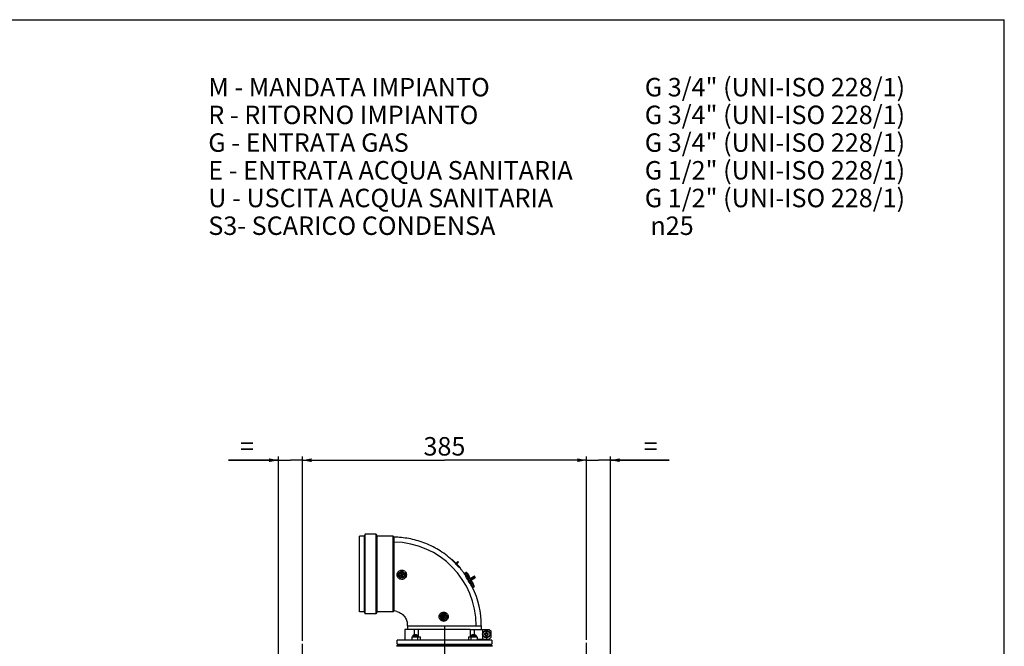
# Model space of a CAD drawing. Units: millimetres. Extents: x 0 to 2970, y 0 to 2100.
# Drawn here: x 1636 to 2970, y 1252 to 2100 of the extents above; entities that cross this region are included whole.
import ezdxf

# ---------------------------------------------------------------- set-up
doc = ezdxf.new("R2010")
doc.units = ezdxf.units.MM
doc.header["$LTSCALE"] = 163.35
doc.linetypes.add('CENTER', pattern=[0.6, 0.375, -0.075, 0.075, -0.075])
doc.layers.get('0').update_dxf_attribs({"linetype": 'CONTINUOUS'})
doc.layers.add('03_ALL_AXES', color=7, linetype='CONTINUOUS')
doc.layers.add('08_ALL_DETAIL', color=7, linetype='CONTINUOUS')
doc.styles.add('TEXTSTYLE_2', font='triumbi.ttf')

# ---------------------------------------------------------------- blocks, each defined once
blk = doc.blocks.new('_FILLED')
at = {"color": 0, "linetype": 'ByBlock'}
blk.add_solid([(0, 0), (-1, 0.2), (-1, -0.2)], dxfattribs=at)

msp = doc.modelspace()

# ---------------------------------------------------------------- linework, layer by layer
at = {"color": 7, "linetype": 'Continuous'}
for p, q in [((0, 2100), (2970, 2100)), ((2970, 0), (2970, 2100)), ((2221.6, 1369.2), (2222.1, 1369.6)), ((2221.6, 1369.2), (2233, 1357.9)), ((2233.4, 1358.3), (2222.1, 1369.6)), ((2222.6, 1368.1), (2222.7, 1368.2)), ((2229.8, 1366.7), (2227.3, 1364.4)), ((2228.1, 1363.6), (2230.5, 1366)), ((2229.8, 1366.7), (2230.5, 1366)), ((2151.8, 1348.4), (2152.9, 1348.9)), ((2152.9, 1348.9), (2152.4, 1350)), ((2153.4, 1347.9), (2152.4, 1347.4)), ((2152.8, 1349), (2152.9, 1348.9)), ((2153.4, 1350.5), (2153.9, 1349.4)), ((2153.4, 1347.8), (2153.4, 1347.9)), ((2154, 1346.8), (2153.4, 1347.9)), ((2153.9, 1349.4), (2155, 1350)), ((2154, 1349.6), (2153.9, 1349.4)), ((2155.5, 1349), (2154.4, 1348.4)), ((2154.4, 1348.4), (2155, 1347.4)), ((2154.6, 1348.4), (2154.4, 1348.4)), ((2231.7, 1358.7), (2231.9, 1358.9)), ((2233, 1357.9), (2233.4, 1358.3)), ((2239.5, 1348.8), (2239.8, 1349)), ((2248.8, 1333.4), (2248.8, 1333.4)), ((2209.7, 1291.8), (2208.6, 1292.4)), ((2209.1, 1290.7), (2209.7, 1291.8)), ((2209.2, 1293.3), (2210.2, 1292.8)), ((2209.6, 1291.7), (2209.7, 1291.8)), ((2210.7, 1291.2), (2210.1, 1290.2)), ((2210.2, 1292.8), (2210.8, 1293.8)), ((2210.2, 1292.9), (2210.2, 1292.8)), ((2210.7, 1291.1), (2210.7, 1291.2)), ((2211.8, 1290.7), (2210.7, 1291.2)), ((2211.8, 1293.3), (2211.2, 1292.2)), ((2211.3, 1292.3), (2211.2, 1292.2)), ((2211.2, 1292.2), (2212.3, 1291.7)), ((2170, 1267.3), (2170.1, 1267.3)), ((2171.3, 1267.3), (2171.3, 1267.5)), ((2172.6, 1267.3), (2171.3, 1267.3)), ((2172.6, 1267.5), (2172.6, 1267.3)), ((2173.8, 1267.3), (2173.9, 1267.3)), ((2249.2, 1267.3), (2249.3, 1267.3)), ((2250.5, 1267.3), (2250.5, 1267.5)), ((2251.8, 1267.3), (2250.5, 1267.3)), ((2251.8, 1267.5), (2251.8, 1267.3)), ((2253, 1267.3), (2253.1, 1267.3)), ((2265.9, 1269), (2267.5, 1269)), ((2267.5, 1267.5), (2265.9, 1267.5)), ((2267.4, 1269.2), (2267.5, 1269)), ((2267.4, 1267.4), (2267.5, 1267.5)), ((2267.5, 1269), (2267.5, 1270.6)), ((2267.5, 1265.9), (2267.5, 1267.5)), ((2269, 1270.6), (2269, 1269)), ((2269.2, 1269.2), (2269, 1269)), ((2269, 1269), (2270.7, 1269)), ((2269, 1267.5), (2269, 1265.9)), ((2269.2, 1267.4), (2269, 1267.5)), ((2270.7, 1267.5), (2269, 1267.5)), ((2150.5, 1252.9), (2150.5, 1254.8)), ((2168.5, 1266.6), (2168.2, 1264.8)), ((2168.5, 1266.6), (2175.4, 1266.6)), ((2175.4, 1266.6), (2175.7, 1264.8)), ((2247.7, 1266.6), (2247.4, 1264.8)), ((2247.7, 1266.6), (2254.6, 1266.6)), ((2254.6, 1266.6), (2254.9, 1264.8)), ((2272.5, 1252.9), (2272.5, 1254.8)), ((2275.6, 1252.9), (2147.5, 1252.9))]:
    msp.add_line(p, q, dxfattribs=at)
at = {"color": 2, "linetype": 'Continuous'}
for p, q in [((1986.5, 1224.2), (1986.5, 1508.8)), ((2019, 1259.4), (2019, 1508.8)), ((2019, 1259.4), (2019, 1508.8)), ((2404, 1260.5), (2404, 1508.8)), ((2404, 1260.5), (2404, 1508.8)), ((2436.5, 1224.2), (2436.5, 1508.8)), ((1986.5, 1503.8), (1919, 1503.8)), ((1919, 1503.8), (2002.8, 1503.8)), ((2020.3, 1503.8), (2002.8, 1503.8)), ((2019, 1503.8), (2211.5, 1503.8)), ((2019, 1503.8), (2020.3, 1503.8)), ((2404, 1503.8), (2211.5, 1503.8)), ((2404, 1503.8), (2402.8, 1503.8)), ((2402.8, 1503.8), (2420.3, 1503.8)), ((2516, 1503.8), (2420.3, 1503.8)), ((2436.5, 1503.8), (2516, 1503.8)), ((2246.4, 1343.2), (2246.2, 1343.5)), ((2246.3, 1343.5), (2246.3, 1343.5)), ((2247.3, 1341.7), (2247.1, 1342)), ((2247.3, 1341.7), (2247.3, 1341.7)), ((2247.9, 1341.8), (2247.9, 1341.8))]:
    msp.add_line(p, q, dxfattribs=at)
at = {"color": 6, "linetype": 'Continuous'}
for p, q in [((2096.5, 1298.5), (2096.5, 1401.1)), ((2102.7, 1401.1), (2096.5, 1401.1)), ((2104.3, 1403.8), (2102.7, 1401.1)), ((2102.7, 1401.1), (2102.7, 1298.5)), ((2104.3, 1295.7), (2104.3, 1403.8)), ((2118.8, 1403.8), (2104.3, 1403.8)), ((2118.8, 1295.7), (2118.8, 1403.8)), ((2118.8, 1403.8), (2120.3, 1401.1)), ((2120.3, 1298.5), (2120.3, 1401.1)), ((2141.9, 1401.1), (2120.3, 1401.1)), ((2141.9, 1298.5), (2141.9, 1401.1)), ((2143.3, 1399.6), (2141.9, 1401.1)), ((2143.3, 1349.8), (2143.3, 1399.6)), ((2143.2, 1299.8), (2143.3, 1349.8)), ((2238.8, 1350.7), (2240.6, 1351.7)), ((2238.8, 1350.7), (2249.8, 1331.7)), ((2239.5, 1348.9), (2239.5, 1348.9)), ((2242.4, 1350.9), (2242.1, 1350.7)), ((2242.4, 1350.9), (2245, 1346.4)), ((2244.5, 1347.3), (2244.1, 1347.1)), ((2244.6, 1346.3), (2245, 1346.5)), ((2245, 1346.4), (2244.7, 1346.2)), ((2244.9, 1345.8), (2245.2, 1346)), ((2246, 1344.7), (2245.2, 1346)), ((2245.3, 1345.2), (2245.6, 1345.4)), ((2245.6, 1344.5), (2246, 1344.7)), ((2247.1, 1342), (2246.4, 1343.2)), ((2246.8, 1342.6), (2252.6, 1345.9)), ((2248.9, 1338.9), (2249.2, 1339.1)), ((2250.8, 1336.5), (2249.2, 1339.1)), ((2250.7, 1336.5), (2250.4, 1336.3)), ((2250.4, 1336.3), (2250.8, 1336.5)), ((2252.6, 1345.9), (2252.2, 1346.7)), ((2252.6, 1345.9), (2253, 1345.2)), ((2248.8, 1333.3), (2248.8, 1333.3)), ((2249.8, 1331.7), (2251.6, 1332.7)), ((2102.7, 1298.5), (2096.5, 1298.5)), ((2102.7, 1298.5), (2104.3, 1295.7)), ((2118.8, 1295.7), (2104.3, 1295.7)), ((2120.3, 1298.5), (2118.8, 1295.7)), ((2141.9, 1298.5), (2120.3, 1298.5)), ((2143.2, 1299.8), (2141.9, 1298.5)), ((2157.8, 1274.8), (2157.8, 1260.3)), ((2176.5, 1274.8), (2157.8, 1274.8)), ((2161.6, 1279.8), (2161.6, 1274.8)), ((2170.7, 1274.8), (2170.7, 1267.4)), ((2176.5, 1264.8), (2176.5, 1274.8)), ((2246.5, 1274.8), (2176.5, 1274.8)), ((2246.5, 1274.8), (2246.5, 1264.8)), ((2246.5, 1274.8), (2272.3, 1274.8)), ((2252.3, 1267.4), (2252.3, 1274.8)), ((2261.4, 1279.8), (2261.4, 1274.8)), ((2272.3, 1274.8), (2274.8, 1272.3)), ((2274.8, 1264.3), (2274.8, 1272.3)), ((2147.5, 1254.8), (2147.5, 1260.3)), ((2275.5, 1260.3), (2147.5, 1260.3)), ((2147.5, 1254.8), (2275.5, 1254.8)), ((2167.2, 1264.8), (2167.2, 1260.3)), ((2167.2, 1264.8), (2179.1, 1264.8)), ((2244, 1264.8), (2255.9, 1264.8)), ((2255.9, 1264.8), (2255.9, 1260.3)), ((2255.9, 1261.8), (2272.3, 1261.8)), ((2261.4, 1261.8), (2261.4, 1260.3)), ((2274.8, 1264.3), (2272.3, 1261.8)), ((2275.5, 1260.3), (2275.5, 1254.8))]:
    msp.add_line(p, q, dxfattribs=at)
at = {"color": 9, "linetype": 'Continuous'}
for p, q in [((2240.6, 1351.7), (2245, 1344.1)), ((2245.7, 1344.4), (2241.7, 1351.4)), ((2246.8, 1344.1), (2251.6, 1346.8)), ((2247.2, 1343.8), (2252.2, 1346.7)), ((2247.2, 1340.3), (2251.6, 1332.7)), ((2251.9, 1333.7), (2247.8, 1340.8)), ((2253, 1345.2), (2248.1, 1342.4)), ((2248.1, 1341.9), (2252.9, 1344.7)), ((2161.6, 1279.8), (2261.4, 1279.8)), ((2263.1, 1274.8), (2263.1, 1261.8)), ((2268.8, 1273.2), (2268.8, 1274.8)), ((2175.2, 1264.8), (2175.2, 1260.3)), ((2179.1, 1260.3), (2179.1, 1264.8)), ((2244, 1264.8), (2244, 1260.3)), ((2247.9, 1260.3), (2247.9, 1264.8)), ((2268.8, 1261.8), (2268.8, 1263.3)), ((2276.6, 1251.9), (2146.5, 1251.9))]:
    msp.add_line(p, q, dxfattribs=at)
at = {"color": 7, "linetype": 'Continuous'}
for centre, radius in [((2153.7, 1348.7), 3.75), ((2153.7, 1348.7), 3.42), ((2210.5, 1292), 3.75), ((2210.5, 1292), 3.42), ((2268.3, 1268.3), 5), ((2268.3, 1268.3), 4.54)]:
    msp.add_circle(centre, radius, dxfattribs=at)
for centre, radius, start, end in [((2141.5, 1279.8), 113.2, 0, 89.1176), ((2208.4, 1241.9), 120.6, 117.4183, 117.9846), ((2154.8, 1354.2), 6.54, 242.5435, 243.3991), ((2153.7, 1348.7), 1.95, 187.9635, 226.3012), ((2153.7, 1348.7), 1.88, 189.6747, 224.5899), ((2153.7, 1348.7), 1.95, 97.9635, 136.3012), ((2151.3, 1343.6), 6.54, 80.8655, 81.7212), ((2262.3, 1404.4), 122.7, 206.2847, 206.8416), ((2098, 1457.3), 122.7, 296.2847, 296.8416), ((2158.8, 1346.3), 6.54, 170.8655, 171.7212), ((2153.7, 1348.7), 1.88, 99.6747, 134.5899), ((2046.9, 1294), 120.6, 27.4183, 27.9846), ((2159.2, 1347.6), 6.54, 152.5435, 153.3991), ((2260.5, 1403.4), 120.6, 207.4183, 207.9846), ((2209.4, 1240.1), 122.7, 116.2847, 116.8416), ((2153.7, 1348.7), 1.88, 279.6747, 314.5899), ((2153.7, 1348.7), 1.95, 277.9635, 316.3012), ((2099, 1455.5), 120.6, 297.4183, 297.9846), ((2045.1, 1293), 122.7, 26.2847, 26.8416), ((2148.6, 1351), 6.54, 350.8655, 351.7212), ((2153.7, 1348.7), 1.95, 7.9635, 46.3012), ((2153.7, 1348.7), 1.88, 9.6747, 44.5899), ((2156, 1353.8), 6.54, 260.8655, 261.7212), ((2152.6, 1343.2), 6.54, 62.5435, 63.3991), ((2148.2, 1349.8), 6.54, 332.5435, 333.3991), ((2318, 1234.3), 122.7, 150.9108, 151.4677), ((2204.9, 1291), 6.54, 25.4916, 26.3472), ((2210.5, 1292), 1.95, 42.5895, 80.9272), ((2210.5, 1292), 1.95, 132.5895, 170.9272), ((2211.4, 1286.5), 6.54, 115.4916, 116.3472), ((2268.2, 1399.5), 122.7, 240.9108, 241.4677), ((2210.5, 1292), 1.88, 134.3008, 169.216), ((2316.1, 1235.2), 120.6, 152.0443, 152.6107), ((2208.2, 1297.2), 6.54, 277.1695, 278.0251), ((2210.5, 1292), 1.95, 222.5895, 260.9272), ((2153.6, 1186.3), 120.6, 62.0443, 62.6107), ((2215.6, 1294.3), 6.54, 187.1695, 188.0251), ((2210.5, 1292), 1.88, 224.3008, 259.216), ((2216, 1293), 6.54, 205.4916, 206.3472), ((2103, 1349.7), 122.7, 330.9108, 331.4677), ((2267.3, 1397.7), 120.6, 242.0443, 242.6107), ((2210.5, 1292), 1.88, 44.3008, 79.216), ((2104.8, 1348.8), 120.6, 332.0443, 332.6107), ((2152.8, 1184.5), 122.7, 60.9108, 61.4677), ((2212.7, 1286.8), 6.54, 97.1695, 98.0251), ((2210.5, 1292), 1.95, 312.5895, 350.9272), ((2210.5, 1292), 1.88, 314.3008, 349.216), ((2205.3, 1289.7), 6.54, 7.1695, 8.0251), ((2209.5, 1297.6), 6.54, 295.4916, 296.3472), ((2171.9, 1260.8), 6.74, 106.865, 120.5219), ((2171.9, 1260.8), 6.74, 103.3415, 105.8989), ((2171.9, 1260.8), 6.75, 102.4491, 103.3426), ((2171.9, 1260.8), 6.74, 101.0779, 102.4492), ((2171.9, 1260.8), 6.73, 99.9758, 101.0776), ((2171.9, 1260.8), 6.73, 99.0233, 99.9758), ((2171.9, 1260.8), 6.74, 97.7559, 99.023), ((2171.9, 1260.8), 6.75, 97.2026, 97.7561), ((2171.9, 1260.8), 6.74, 95.5662, 97.2031), ((2171.9, 1260.8), 6.74, 82.7969, 84.4339), ((2171.9, 1260.8), 6.75, 82.2439, 82.7974), ((2171.9, 1260.8), 6.74, 80.977, 82.2441), ((2171.9, 1260.8), 6.73, 80.0242, 80.9767), ((2171.9, 1260.8), 6.73, 78.9225, 80.0242), ((2171.9, 1260.8), 6.74, 77.5508, 78.9222), ((2171.9, 1260.8), 6.75, 76.6574, 77.5509), ((2171.9, 1260.8), 6.74, 74.1011, 76.6585), ((2171.9, 1260.8), 6.74, 59.4781, 73.135), ((2251.1, 1260.8), 6.74, 106.865, 120.5219), ((2251.1, 1260.8), 6.74, 103.3415, 105.8989), ((2251.1, 1260.8), 6.75, 102.4491, 103.3426), ((2251.1, 1260.8), 6.74, 101.0779, 102.4492), ((2251.1, 1260.8), 6.73, 99.9758, 101.0776), ((2251.1, 1260.8), 6.73, 99.0233, 99.9758), ((2251.1, 1260.8), 6.74, 97.7559, 99.023), ((2251.1, 1260.8), 6.75, 97.2026, 97.7561), ((2251.1, 1260.8), 6.74, 95.5662, 97.2031), ((2251.1, 1260.8), 6.74, 82.7969, 84.4339), ((2251.1, 1260.8), 6.75, 82.2439, 82.7974), ((2251.1, 1260.8), 6.74, 80.977, 82.2441), ((2251.1, 1260.8), 6.73, 80.0242, 80.9767), ((2251.1, 1260.8), 6.73, 78.9225, 80.0242), ((2251.1, 1260.8), 6.74, 77.5508, 78.9222), ((2251.1, 1260.8), 6.75, 76.6574, 77.5509), ((2251.1, 1260.8), 6.74, 74.1011, 76.6585), ((2251.1, 1260.8), 6.74, 59.4781, 73.135), ((2268.3, 1268.3), 2.63, 160.4115, 199.5885), ((2268.2, 1119.1), 150, 90.3125, 90.9162), ((2273, 1274.2), 8.79, 215.1989, 216.2643), ((2268.3, 1268.3), 2.5, 162.5424, 197.4576), ((2273, 1262.3), 8.79, 143.7357, 144.8011), ((2268.2, 1420.4), 153, 269.0897, 269.6816), ((2268.3, 1268.3), 2.63, 70.4115, 109.5885), ((2262.3, 1263.6), 8.79, 53.7357, 54.8011), ((2420.4, 1268.3), 153, 179.0897, 179.6816), ((2417.4, 1268.2), 150, 180.3125, 180.9162), ((2268.3, 1268.3), 2.5, 72.5424, 107.4576), ((2274.2, 1263.6), 8.79, 125.1989, 126.2643), ((2119.1, 1268.3), 150, 0.3125, 0.9162), ((2268.3, 1116.1), 153, 89.0897, 89.6816), ((2116.2, 1268.2), 153, 359.0897, 359.6816), ((2268.4, 1417.4), 150, 270.3125, 270.9162), ((2263.6, 1274.2), 8.79, 323.7357, 324.8011), ((2268.3, 1268.3), 2.5, 342.5424, 17.4576), ((2263.6, 1262.3), 8.79, 35.1989, 36.2643), ((2268.3, 1268.3), 2.63, 340.4115, 19.5885), ((2262.3, 1273), 8.79, 305.1989, 306.2643), ((2268.3, 1268.3), 2.63, 250.4115, 289.5885), ((2268.3, 1268.3), 2.5, 252.5424, 287.4576), ((2274.2, 1273), 8.79, 233.7357, 234.8011), ((2147.5, 1251.9), 1, 90, 179), ((2275.6, 1251.9), 1, 1, 90)]:
    msp.add_arc(centre, radius, start, end, dxfattribs=at)
at = {"color": 6, "linetype": 'Continuous'}
for centre, radius, start, end in [((2142.1, 1280.4), 119, 47.4656, 48.1592), ((2288.2, 1423), 85.5, 219.9672, 224.326), ((2288.3, 1423.2), 85.8, 224.3562, 228.7042), ((2141.7, 1279.9), 119.7, 40.5259, 41.2176), ((2141.5, 1279.7), 119.9, 39.2238, 40.5257), ((2141.4, 1279.7), 120, 38.223, 39.2239), ((2141.4, 1279.7), 120, 37.2221, 38.223), ((2141.6, 1279.8), 119.8, 35.2154, 37.2225), ((2241, 1351), 0.8, 30, 120), ((2246.4, 1344.8), 0.8, 210, 300), ((2248.5, 1341.2), 0.8, 120, 210), ((2251.8, 1346.5), 0.4, 29, 120), ((2252.7, 1345), 0.4, 300, 31), ((2141.8, 1279.9), 119.6, 25.6087, 26.5081), ((2141.5, 1279.8), 119.9, 360, 25.6109), ((2251.2, 1333.3), 0.8, 300, 30), ((2141.5, 1279.7), 20.1, 74.6031, 85.2511), ((2141.5, 1279.8), 20.1, 74.5994, 85.2548), ((2141.5, 1279.8), 20.1, 0.0034, 10.6538), ((2141.5, 1279.8), 20.1, 359.9992, 10.658)]:
    msp.add_arc(centre, radius, start, end, dxfattribs=at)
at = {"color": 9, "linetype": 'Continuous'}
for centre, radius, start, end in [((2153.2, 1348.8), 4.2, 180.3042, 181.0012), ((2154.1, 1348.6), 4.23, 0.6154, 1.4694)]:
    msp.add_arc(centre, radius, start, end, dxfattribs=at)
at = {"color": 2, "linetype": 'Continuous'}
for centre, radius, start, end in [((2246.6, 1343.3), 0.371, 154.1297, 157.6945), ((2240.9, 1340.4), 6.19, 29.8168, 29.9303), ((2246.6, 1343.3), 0.392, 146.6081, 154.0906), ((2244.8, 1345.1), 2.14, 319.4517, 321.0125), ((2244.5, 1345.4), 2.59, 317.5, 317.6944), ((2244.6, 1345.3), 2.37, 317.6692, 319.4312), ((2246, 1344.2), 0.682, 306.6978, 313.1094), ((2247, 1342.9), 0.982, 127.0855, 127.5204), ((2241.5, 1347), 5.89, 329.1723, 329.4222), ((2242, 1338.6), 6.07, 30.0489, 30.1726), ((2247.3, 1342.1), 0.394, 267.2785, 273.36), ((2247.3, 1342.1), 0.379, 266.0925, 267.2448), ((2247.3, 1342.1), 0.369, 262.2796, 266.1039), ((2248.2, 1338.8), 2.98, 102.2362, 102.4145), ((2248.1, 1339.2), 2.53, 100.7441, 102.2736), ((2247.8, 1341.1), 0.658, 107.2119, 113.751), ((2247.1, 1342.6), 0.985, 292.7184, 293.1739), ((2247.9, 1336.4), 5.36, 90.5866, 90.7378), ((2211.1, 1292.1), 5.03, 181.2764, 196.328), ((2211.1, 1292.1), 5.01, 181.2407, 196.3625), ((2211, 1292.1), 4.98, 196.3856, 203.2168), ((2211, 1292.1), 4.96, 196.3284, 203.1885), ((2211, 1292.1), 4.88, 203.2239, 211.9768), ((2210.9, 1292), 4.8, 203.1785, 212.0889), ((2210.9, 1292), 4.8, 211.9846, 216.4015), ((2210.9, 1292), 4.78, 212.1408, 216.5757), ((2211, 1292.1), 4.96, 216.5997, 226.2524), ((2210.8, 1292), 4.69, 216.3838, 226.6207), ((2210.7, 1291.8), 4.51, 226.6189, 228.187), ((2210.7, 1291.9), 4.54, 226.6644, 228.3402), ((2210.7, 1291.8), 4.52, 228.1866, 228.463), ((2210.5, 1291.5), 4.18, 260.7042, 261.1855), ((2210.5, 1291.5), 4.17, 261.2181, 276.9154), ((2210.5, 1291.5), 4.17, 261.211, 276.9105), ((2210.5, 1291.5), 4.16, 260.6991, 261.1834), ((2210.5, 1291.5), 4.14, 276.9594, 278.3323), ((2210.5, 1291.5), 4.13, 276.9551, 278.3322), ((2210.5, 1291.5), 4.19, 278.3861, 293.6741)]:
    msp.add_arc(centre, radius, start, end, dxfattribs=at)
at = {"color": 6, "linetype": 'Continuous'}
for points, knots in [([(2221.5, 1369.1), (2215.9, 1374.1), (2203.9, 1383), (2184.1, 1392.5), (2163.7, 1398.2), (2150, 1399.5), (2143.3, 1399.6)], [0, 0, 0, 0, 0.26257, 0.519222, 0.76604, 1, 1, 1, 1]), ([(2248.8, 1333.3), (2247, 1335.7), (2243.6, 1340.7), (2240.8, 1346.1), (2239.5, 1348.9)], [0, 0, 0, 0, 0.500169, 1, 1, 1, 1]), ([(2146.9, 1299.1), (2148.7, 1298.6), (2152.1, 1297.1), (2156.6, 1293.5), (2159.8, 1288.8), (2161, 1285.2), (2161.3, 1283.5)], [0, 0, 0, 0, 0.247165, 0.502836, 0.757002, 1, 1, 1, 1])]:
    msp.add_open_spline(points, degree=3, knots=knots, dxfattribs=at)
at = {"color": 9, "linetype": 'Continuous'}
for points, knots in [([(2147.4, 1348.7), (2147.4, 1349.6), (2147.7, 1351.2), (2149.2, 1353.3), (2151.3, 1354.7), (2153.8, 1355.1), (2156.2, 1354.6), (2158.3, 1353.2), (2159.7, 1351.1), (2160, 1349.5), (2160, 1348.7)], [0, 0, 0, 0, 0.127602, 0.254153, 0.378807, 0.502185, 0.625172, 0.74863, 0.873394, 1, 1, 1, 1]), ([(2160, 1348.7), (2160, 1347.8), (2159.6, 1346.1), (2158.2, 1344.1), (2156.1, 1342.7), (2153.6, 1342.3), (2151.2, 1342.8), (2149.1, 1344.1), (2147.7, 1346.2), (2147.4, 1347.9), (2147.4, 1348.7)], [0, 0, 0, 0, 0.1277, 0.254583, 0.379404, 0.502313, 0.624555, 0.747697, 0.872821, 1, 1, 1, 1]), ([(2149, 1348.7), (2148.9, 1348.7), (2148.4, 1348.7), (2147.8, 1348.7), (2147.4, 1348.7)], [0, 0, 0, 0, 0.201556, 1, 1, 1, 1]), ([(2149, 1348.7), (2149, 1349.3), (2149.3, 1350.5), (2150.4, 1352), (2151.9, 1352.9), (2153.7, 1353.2), (2155.4, 1352.8), (2157, 1351.9), (2158, 1350.5), (2158.3, 1349.3), (2158.3, 1348.7)], [0, 0, 0, 0, 0.125944, 0.251701, 0.376663, 0.501033, 0.625196, 0.749545, 0.87442, 1, 1, 1, 1]), ([(2158.3, 1348.6), (2158.3, 1348), (2158.1, 1346.8), (2157, 1345.4), (2155.5, 1344.5), (2153.7, 1344.2), (2151.9, 1344.5), (2150.4, 1345.5), (2149.3, 1346.9), (2149.1, 1348.1), (2149, 1348.7)], [0, 0, 0, 0, 0.125914, 0.251459, 0.376361, 0.500754, 0.624967, 0.749405, 0.874352, 1, 1, 1, 1]), ([(2160, 1348.7), (2159.8, 1348.7), (2159.3, 1348.7), (2158.7, 1348.6), (2158.3, 1348.6)], [0, 0, 0, 0, 0.298149, 1, 1, 1, 1]), ([(2245, 1344.1), (2245.1, 1344.1), (2245.2, 1344.2), (2245.5, 1344.3), (2245.6, 1344.4), (2245.7, 1344.4), (2245.7, 1344.4), (2245.7, 1344.4)], [0, 0, 0, 0, 0.390319, 0.677549, 0.88174, 0.951333, 1, 1, 1, 1]), ([(2246.4, 1343.2), (2246.1, 1343.2), (2245.5, 1343.4), (2245.1, 1343.8), (2245, 1344.1)], [0, 0, 0, 0, 0.494172, 1, 1, 1, 1]), ([(2247.2, 1343.8), (2247.1, 1343.7), (2246.8, 1343.6), (2246.5, 1343.6), (2246.4, 1343.7)], [0, 0, 0, 0, 0.491388, 1, 1, 1, 1]), ([(2246.8, 1344.1), (2246.9, 1344.1), (2246.9, 1344.1), (2247, 1344), (2247.1, 1344), (2247.2, 1343.9), (2247.2, 1343.8)], [0, 0, 0, 0, 0.184895, 0.345417, 0.533818, 1, 1, 1, 1]), ([(2247.2, 1340.3), (2247, 1340.5), (2246.9, 1341.1), (2247, 1341.7), (2247.1, 1342)], [0, 0, 0, 0, 0.505219, 1, 1, 1, 1]), ([(2247.8, 1340.8), (2247.8, 1340.8), (2247.8, 1340.8), (2247.7, 1340.7), (2247.6, 1340.6), (2247.4, 1340.4), (2247.3, 1340.3), (2247.2, 1340.3)], [0, 0, 0, 0, 0.049443, 0.119448, 0.322431, 0.607171, 1, 1, 1, 1]), ([(2247.5, 1341.7), (2247.6, 1341.9), (2247.7, 1342.1), (2247.9, 1342.3), (2248.1, 1342.4)], [0, 0, 0, 0, 0.508622, 1, 1, 1, 1]), ([(2248.1, 1342.4), (2248.1, 1342.3), (2248.2, 1342.2), (2248.2, 1341.9), (2248.1, 1341.9)], [0, 0, 0, 0, 0.338931, 1, 1, 1, 1]), ([(2212.9, 1286.2), (2212.1, 1285.9), (2210.4, 1285.5), (2207.9, 1286.1), (2205.9, 1287.5), (2204.5, 1289.6), (2204, 1292), (2204.5, 1294.4), (2205.9, 1296.5), (2207.3, 1297.5), (2208.1, 1297.8)], [0, 0, 0, 0, 0.127652, 0.254724, 0.379828, 0.502934, 0.625193, 0.74816, 0.873007, 1, 1, 1, 1]), ([(2206.1, 1292), (2206, 1292.9), (2206.5, 1294.7), (2207.9, 1296), (2208.7, 1296.3)], [0, 0, 0, 0, 0.498344, 1, 1, 1, 1]), ([(2208.1, 1297.8), (2208.8, 1298.1), (2210.5, 1298.5), (2213, 1297.9), (2215.1, 1296.5), (2216.4, 1294.4), (2216.9, 1292), (2216.4, 1289.6), (2215, 1287.5), (2213.6, 1286.5), (2212.9, 1286.2)], [0, 0, 0, 0, 0.12764, 0.25439, 0.379235, 0.502711, 0.625694, 0.749046, 0.873611, 1, 1, 1, 1]), ([(2208.7, 1296.3), (2208.7, 1296.4), (2208.4, 1296.9), (2208.2, 1297.4), (2208.1, 1297.8)], [0, 0, 0, 0, 0.201613, 1, 1, 1, 1]), ([(2208.7, 1296.3), (2209.4, 1296.6), (2210.9, 1296.8), (2213, 1295.9), (2214.5, 1294.2), (2214.8, 1292.7), (2214.9, 1292)], [0, 0, 0, 0, 0.251768, 0.502202, 0.751754, 1, 1, 1, 1]), ([(2214.9, 1292), (2214.9, 1291.1), (2214.4, 1289.3), (2213, 1288.1), (2212.2, 1287.7)], [0, 0, 0, 0, 0.499016, 1, 1, 1, 1]), ([(2212.9, 1286.2), (2212.8, 1286.3), (2212.6, 1286.9), (2212.4, 1287.4), (2212.2, 1287.7)], [0, 0, 0, 0, 0.298137, 1, 1, 1, 1])]:
    msp.add_open_spline(points, degree=3, knots=knots, dxfattribs=at)
at = {"color": 2, "linetype": 'Continuous'}
for points in [[(2246.4, 1343.7), (2246.4, 1343.6), (2246.3, 1343.6), (2246.3, 1343.6)], [(2246.3, 1343.6), (2246.3, 1343.6), (2246.4, 1343.6), (2246.4, 1343.7)], [(2246.3, 1343.6), (2246.3, 1343.6), (2246.3, 1343.6), (2246.3, 1343.5)], [(2246.3, 1343.5), (2246.3, 1343.5), (2246.3, 1343.5), (2246.3, 1343.6)], [(2246.3, 1343.6), (2246.3, 1343.6), (2246.3, 1343.6), (2246.3, 1343.6)], [(2246.3, 1343.4), (2246.3, 1343.4), (2246.3, 1343.5), (2246.3, 1343.5)], [(2246.4, 1343.2), (2246.4, 1343.3), (2246.3, 1343.3), (2246.3, 1343.4)], [(2246.6, 1343.9), (2246.6, 1343.9), (2246.6, 1344), (2246.6, 1344)], [(2247.2, 1341.8), (2247.2, 1341.8), (2247.2, 1341.9), (2247.1, 1342)], [(2247.3, 1341.7), (2247.3, 1341.7), (2247.3, 1341.7), (2247.2, 1341.8)], [(2247.4, 1341.7), (2247.4, 1341.7), (2247.4, 1341.7), (2247.3, 1341.7)], [(2247.4, 1341.7), (2247.4, 1341.7), (2247.4, 1341.7), (2247.4, 1341.7)], [(2247.4, 1341.7), (2247.5, 1341.7), (2247.5, 1341.7), (2247.5, 1341.7)], [(2247.5, 1341.7), (2247.5, 1341.7), (2247.5, 1341.7), (2247.4, 1341.7)], [(2208.7, 1287.8), (2208.3, 1287.9), (2208, 1288.2), (2207.7, 1288.5)], [(2208.7, 1287.8), (2208.4, 1287.9), (2208, 1288.2), (2207.7, 1288.5)], [(2209.9, 1287.4), (2209.5, 1287.5), (2209.1, 1287.6), (2208.7, 1287.8)], [(2209.9, 1287.4), (2209.5, 1287.5), (2209.1, 1287.6), (2208.7, 1287.8)], [(2212.2, 1287.7), (2211.9, 1287.6), (2211.5, 1287.5), (2211.1, 1287.4)]]:
    msp.add_open_spline(points, degree=3, dxfattribs=at)
for points, knots in [([(2246.5, 1343.7), (2246.5, 1343.8), (2246.5, 1343.8), (2246.6, 1343.9), (2246.6, 1343.9)], [0, 0, 0, 0, 0.599546, 1, 1, 1, 1]), ([(2246.6, 1343.9), (2246.6, 1343.9), (2246.6, 1343.9), (2246.5, 1343.8), (2246.5, 1343.8)], [0, 0, 0, 0, 0.189738, 1, 1, 1, 1]), ([(2246.6, 1344), (2246.6, 1344), (2246.6, 1344), (2246.6, 1344), (2246.6, 1344)], [0, 0, 0, 0, 0.347372, 1, 1, 1, 1]), ([(2246.6, 1344), (2246.6, 1344), (2246.6, 1344), (2246.6, 1344), (2246.6, 1344)], [0, 0, 0, 0, 0.326004, 1, 1, 1, 1]), ([(2247.6, 1341.7), (2247.6, 1341.7), (2247.7, 1341.8), (2247.8, 1341.8), (2247.9, 1341.8)], [0, 0, 0, 0, 0.316178, 1, 1, 1, 1]), ([(2247.9, 1341.8), (2247.8, 1341.8), (2247.7, 1341.8), (2247.6, 1341.8), (2247.6, 1341.7)], [0, 0, 0, 0, 0.396573, 1, 1, 1, 1]), ([(2247.9, 1341.8), (2247.9, 1341.8), (2247.9, 1341.8), (2247.9, 1341.8), (2247.9, 1341.8)], [0, 0, 0, 0, 0.679396, 1, 1, 1, 1]), ([(2247.9, 1341.8), (2247.9, 1341.8), (2247.9, 1341.8), (2247.9, 1341.8), (2247.9, 1341.8)], [0, 0, 0, 0, 0.152175, 1, 1, 1, 1])]:
    msp.add_open_spline(points, degree=3, knots=knots, dxfattribs=at)
at = {"layer": '03_ALL_AXES', "color": 2, "linetype": 'CENTER'}
for p, q in [((2211.5, 1280.1), (2211.5, 1220.9)), ((2019, 1235.4), (2019, 1255.4)), ((2404, 1235.4), (2404, 1256.5))]:
    msp.add_line(p, q, dxfattribs=at)

# ---------------------------------------------------------------- block references
at = {"color": 2, "linetype": 'Continuous', "xscale": 12.5, "yscale": 12.5, "zscale": 12.5}
for p in [(1986.5, 1503.8), (2404, 1503.8), (2404, 1503.8)]:
    msp.add_blockref('_FILLED', p, dxfattribs=at)
at = {"color": 2, "linetype": 'Continuous', "xscale": 12.5, "yscale": 12.5, "zscale": 12.5, "rotation": 180}
for p in [(2019, 1503.8), (2019, 1503.8), (2436.5, 1503.8)]:
    msp.add_blockref('_FILLED', p, dxfattribs=at)

# ---------------------------------------------------------------- texts
at = {"color": 5, "linetype": 'Continuous', "char_height": 25, "line_spacing_factor": 0.9, "style": 'TEXTSTYLE_2'}
for s, insert, width, attachment_point in [('385', (2211.5, 1535.1), 59.444, 2), ('=', (1953.5, 1535.1), 34.537, 3), ('=', (2481.5, 1535.1), 34.537, 1)]:
    msp.add_mtext(s, dxfattribs=dict(at, insert=insert, width=width, attachment_point=attachment_point))
at = {"layer": '08_ALL_DETAIL', "color": 7, "linetype": 'Continuous', "char_height": 25, "attachment_point": 1, "line_spacing_factor": 0.9, "style": 'TEXTSTYLE_2'}
for s, insert, width in [('M - MANDATA IMPIANTO\\PR - RITORNO IMPIANTO\\PG - ENTRATA GAS\\PE - ENTRATA ACQUA SANITARIA\\PU - USCITA ACQUA SANITARIA\\PS3- SCARICO CONDENSA\\P ', (1891.6, 2021.2), 542.685), ('G 3/4" (UNI-ISO 228/1)\\PG 3/4" (UNI-ISO 228/1)\\PG 3/4" (UNI-ISO 228/1)\\PG 1/2" (UNI-ISO 228/1)\\PG 1/2" (UNI-ISO 228/1)\\P \\fgdt;{\\fgdt;n}\\fCG Triumvirate Bold Italic;25', (2482.9, 2021.2), 374.815)]:
    msp.add_mtext(s, dxfattribs=dict(at, insert=insert, width=width))

doc.saveas('drawing.dxf')
